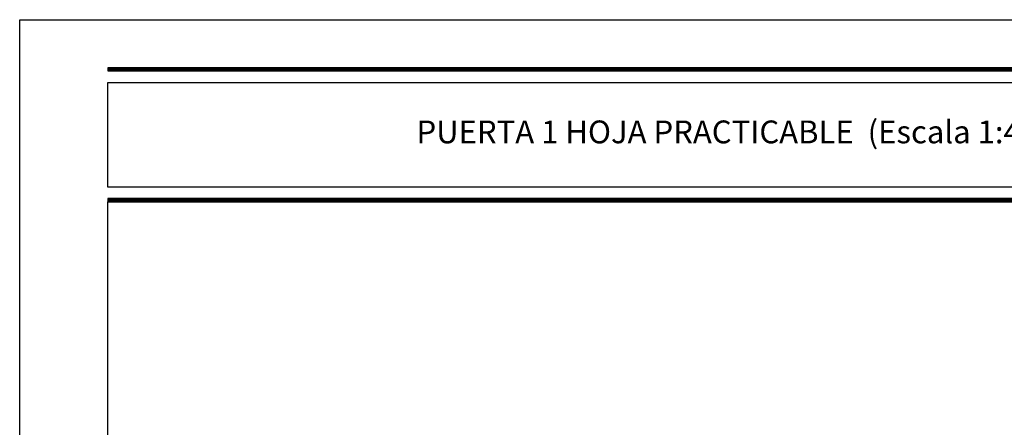
# Model space of a CAD drawing. Units: millimetres. Extents: x 841 to 2731, y 1198 to 2950.
# Drawn here: x 841 to 949, y 1913 to 1958 of the extents above; entities that cross this region are included whole.
import ezdxf

# ---------------------------------------------------------------- set-up
doc = ezdxf.new("R2010")
doc.units = ezdxf.units.MM
doc.styles.add('catalogos 2.5', font='arial.ttf', dxfattribs={"height": 2.5})

# ---------------------------------------------------------------- blocks, each defined once
blk = doc.blocks.new('plantilla hoja')
at = {"color": 152}
for p, q in [((200.34, 291.73), (9.66, 291.73)), ((9.66, 291.73), (9.66, 291.38)), ((9.66, 291.68), (200.34, 291.68)), ((9.66, 291.64), (200.34, 291.64)), ((9.66, 291.6), (200.34, 291.6)), ((9.66, 291.55), (200.34, 291.55)), ((9.66, 291.51), (200.34, 291.51)), ((9.66, 291.46), (200.34, 291.46)), ((9.66, 291.42), (200.34, 291.42)), ((9.66, 291.38), (200.34, 291.38)), ((200.34, 277.38), (9.66, 277.38)), ((9.66, 277.38), (9.66, 277.03)), ((9.66, 277.33), (200.34, 277.33)), ((9.66, 277.29), (200.34, 277.29)), ((9.66, 277.25), (200.34, 277.25)), ((9.66, 277.2), (200.34, 277.2)), ((9.66, 277.16), (200.34, 277.16)), ((9.66, 277.11), (200.34, 277.11)), ((9.66, 277.07), (200.34, 277.07)), ((9.66, 277.03), (200.34, 277.03))]:
    blk.add_line(p, q, dxfattribs=at)
for points in [[(0, 0), (0, 297), (210, 297), (210, 0)], [(144.88, 278.64), (9.66, 278.64), (9.66, 290.12), (144.88, 290.12)]]:
    blk.add_lwpolyline(points, close=True)
at = {"color": 251}
blk.add_lwpolyline([(200.34, 277.03), (200.34, 17.97), (9.66, 17.97), (9.66, 277.03)], dxfattribs=at)

msp = doc.modelspace()

# ---------------------------------------------------------------- block references
msp.add_blockref('plantilla hoja', (840.57, 1660.56))

# ---------------------------------------------------------------- texts
at = {"color": 3, "insert": (917.84, 1944.93), "char_height": 2.5, "width": 116.5999, "attachment_point": 5, "style": 'catalogos 2.5'}
msp.add_mtext('PUERTA 1 HOJA PRACTICABLE  (Escala 1:4) ', dxfattribs=at)

doc.saveas('drawing.dxf')
